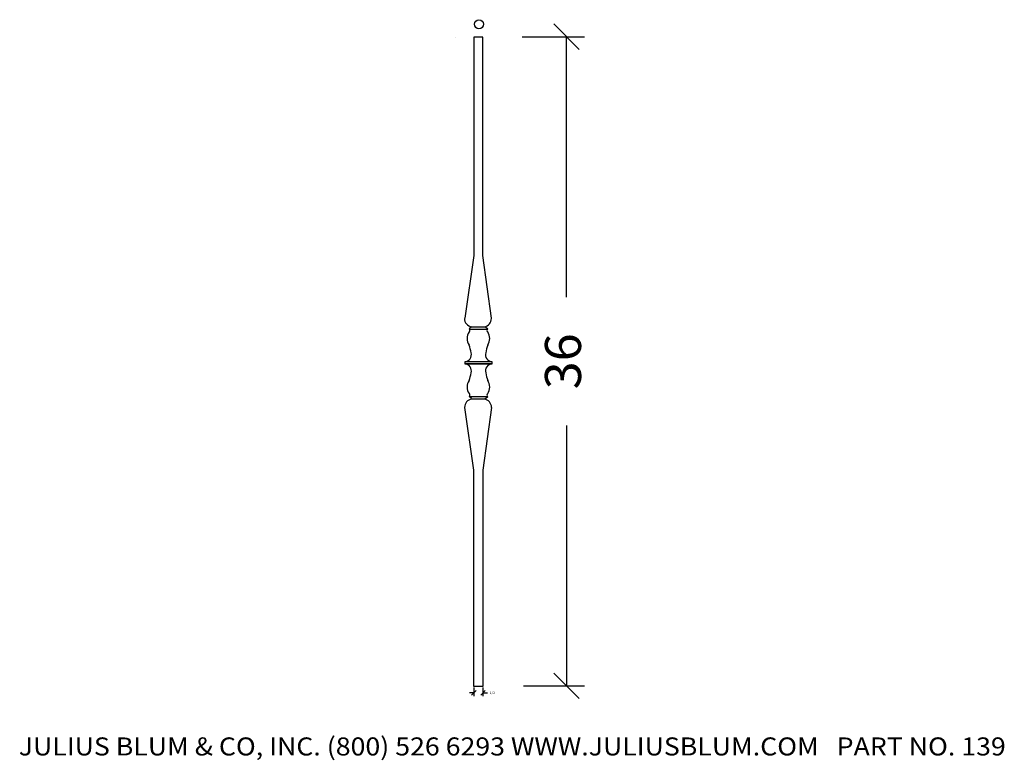
# Model space of a CAD drawing. Extents: x 26.1 to 80.7, y -1.5 to 39.5.
import ezdxf
from ezdxf.enums import TextEntityAlignment as Align

# ---------------------------------------------------------------- set-up
doc = ezdxf.new("R2010")
doc.units = 0
doc.layers.get('0').update_dxf_attribs({"color": 250, "linetype": 'CONTINUOUS'})
doc.layers.get('DEFPOINTS').update_dxf_attribs({"color": 250, "linetype": 'CONTINUOUS'})
doc.layers.add('ADP1DETAIL', color=250, linetype='CONTINUOUS')
doc.layers.add('ADPDIM', color=250, linetype='CONTINUOUS')

msp = doc.modelspace()

# ---------------------------------------------------------------- linework, layer by layer
at = {"color": 3, "linetype": 'CONTINUOUS', "ltscale": 0.125, "flags": 128}
for points in [[(55.72, 39.286), (57.134, 37.872)], [(53.957, 38.579), (57.427, 38.579)], [(56.427, 24.138), (56.427, 38.579)], [(56.427, 17.032), (56.427, 2.59)], [(57.134, 1.883), (55.72, 3.297)], [(54.033, 2.59), (57.427, 2.59)]]:
    msp.add_lwpolyline(points, dxfattribs=at)
at = {"layer": 'ADP1DETAIL', "color": 7, "linetype": 'CONTINUOUS', "ltscale": 0.125, "flags": 128}
for points in [[(51.285, 38.555), (51.285, 26.455)], [(51.79, 38.555), (51.285, 38.555)], [(51.79, 26.455), (51.79, 38.555)], [(51.285, 26.455), (50.78, 22.972)], [(52.268, 22.972), (51.79, 26.455)], [(51.144, 22.49), (51.018, 22.378)], [(51.152, 22.494), (51.923, 22.494)], [(51.152, 22.494), (51.896, 22.494)], [(51.927, 22.49), (52.053, 22.378)], [(51.045, 22.361), (52.056, 22.361)], [(52.295, 20.553), (50.78, 20.553)], [(52.295, 20.553), (50.78, 20.553)], [(50.78, 20.553), (50.78, 20.447)], [(52.295, 20.447), (50.78, 20.447)], [(50.78, 20.447), (52.295, 20.447)], [(52.295, 20.447), (52.295, 20.553)], [(51.144, 18.516), (51.018, 18.628)], [(51.045, 18.639), (52.056, 18.639)], [(51.927, 18.516), (52.053, 18.628)], [(51.285, 14.545), (50.78, 18.028)], [(51.152, 18.506), (51.923, 18.506)], [(51.152, 18.506), (51.896, 18.506)], [(52.268, 18.028), (51.79, 14.545)], [(51.285, 2.555), (51.285, 14.545)], [(51.79, 14.545), (51.79, 2.555)], [(51.79, 2.555), (51.285, 2.555)]]:
    msp.add_lwpolyline(points, dxfattribs=at)
at = {"layer": 'ADP1DETAIL', "color": 7, "linetype": 'CONTINUOUS'}
msp.add_circle((51.566, 39.274), 0.25, dxfattribs=at)
at = {"layer": 'ADP1DETAIL', "color": 7, "linetype": 'CONTINUOUS', "ltscale": 0.125}
for centre, radius, start, end in [((51.254, 22.971), 0.494, 180.9239, 258.0514), ((51.763, 22.971), 0.494, 281.9486, 359.0761), ((51.551, 21.846), 0.646, 145.7336, 214.2664), ((50.966, 22.294), 0.0986, 301.5937, 58.4063), ((52.105, 22.294), 0.0986, 121.5937, 238.4063), ((51.52, 21.846), 0.646, 325.7336, 34.2664), ((48.795, 20.664), 2.369, 9.6774, 20.2009), ((54.276, 20.664), 2.369, 159.7991, 170.3226), ((50.753, 20.95), 0.393, 273.8524, 16.563), ((52.318, 20.95), 0.393, 163.437, 266.1476), ((50.753, 20.055), 0.393, 343.437, 86.1476), ((52.318, 20.055), 0.393, 93.8524, 196.563), ((48.795, 20.341), 2.369, 339.7991, 350.3226), ((54.276, 20.341), 2.369, 189.6774, 200.2009), ((51.551, 19.159), 0.646, 145.7336, 214.2664), ((51.52, 19.159), 0.646, 325.7336, 34.2664), ((50.966, 18.712), 0.0986, 301.5937, 58.4063), ((52.105, 18.712), 0.0986, 121.5937, 238.4063), ((51.26, 18.018), 0.494, 101.9486, 179.0761), ((51.769, 18.018), 0.494, 0.9239, 78.0514)]:
    msp.add_arc(centre, radius, start, end, dxfattribs=at)
at = {"layer": 'ADPDIM', "color": 3, "linetype": 'CONTINUOUS', "ltscale": 0.125, "flags": 128}
for points in [[(51.285, 2.204), (51.035, 2.204)], [(51.16, 2.079), (51.41, 2.329)], [(51.285, 2.493), (51.285, 2.024)], [(51.665, 2.079), (51.915, 2.329)], [(51.79, 2.493), (51.79, 2.024)], [(51.79, 2.204), (52.04, 2.204)]]:
    msp.add_lwpolyline(points, dxfattribs=at)
at = {"layer": 'DEFPOINTS', "color": 3, "linetype": 'CONTINUOUS', "ltscale": 0.125, "flags": 128}
for points in [[(50.273, 38.555), (50.273, 38.555)], [(50.273, 38.555), (50.273, 38.555)], [(51.285, 38.555), (51.285, 38.555)], [(51.285, 38.555), (51.285, 38.555)], [(51.285, 2.555), (51.285, 2.555)], [(51.285, 2.555), (51.285, 2.555)], [(51.285, 2.555), (51.285, 2.555)], [(51.285, 2.555), (51.285, 2.555)], [(51.79, 2.555), (51.79, 2.555)], [(51.79, 2.555), (51.79, 2.555)], [(51.79, 2.204), (51.79, 2.204)], [(51.79, 2.204), (51.79, 2.204)]]:
    msp.add_lwpolyline(points, dxfattribs=at)

# ---------------------------------------------------------------- texts
at = {"color": 3}
e = msp.add_text('36', height=2, rotation=90, dxfattribs=at)
e.set_placement((57.227, 19.032), (57.227, 22.138), align=Align.FIT)
e.dxf.unprotected_set("ltscale", 0)
e = msp.add_text('JULIUS BLUM & CO, INC. (800) 526 6293 WWW.JULIUSBLUM.COM   PART NO. 139', height=1, dxfattribs=at)
e.set_placement((26.039, -1.268), (80.789, -1.268), align=Align.FIT)
e.dxf.unprotected_set("ltscale", 0)
at = {"layer": 'ADPDIM', "color": 3}
e = msp.add_text('1/2', height=0.125, dxfattribs=at)
e.set_placement((52.165, 2.142), (52.456, 2.142), align=Align.FIT)
e.dxf.unprotected_set("ltscale", 0)

doc.saveas('drawing.dxf')
